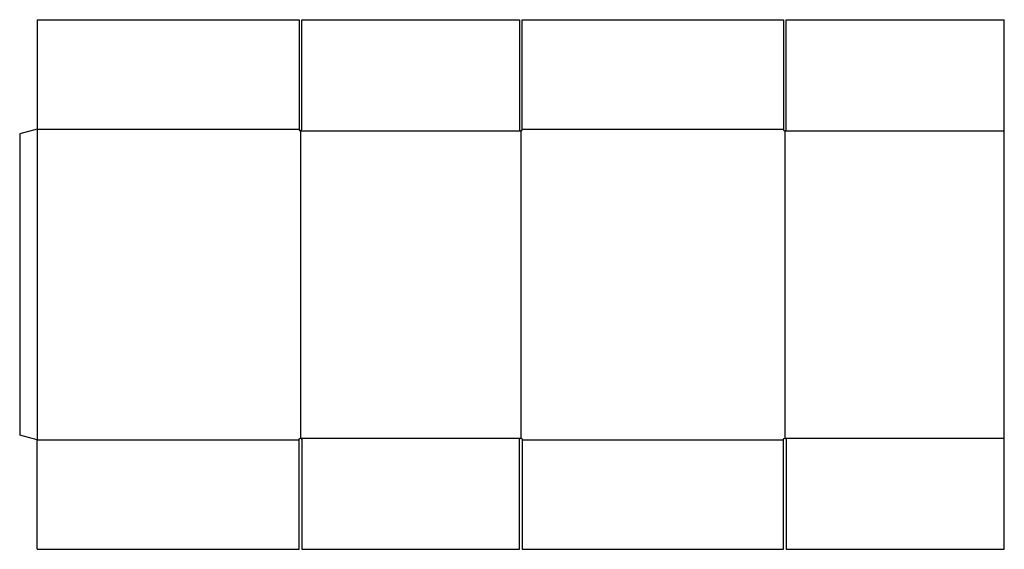
# Model space of a CAD drawing. Extents: x 0 to 2252, y -261 to 949.
import ezdxf

# ---------------------------------------------------------------- set-up
doc = ezdxf.new("R2010")
doc.units = 0
doc.header["$MEASUREMENT"] = 0
doc.layers.add('CREASE', color=7, linetype='CONTINUOUS')
doc.layers.add('THRU-CUT', color=7, linetype='CONTINUOUS')

msp = doc.modelspace()

# ---------------------------------------------------------------- linework, layer by layer
at = {"layer": 'CREASE', "color": 3}
for p, q in [((40, 699.3), (40, -10.7)), ((40, 699.3), (639, 699.3)), ((1149, 699.3), (1747, 699.3)), ((642, 695.3), (642, -6.7)), ((642, 695.3), (1146, 695.3)), ((1146, 695.3), (1146, -6.7)), ((1750, 695.3), (1750, -6.7)), ((1750, 695.3), (2252, 695.3)), ((40, -10.7), (639, -10.7)), ((642, -6.7), (1146, -6.7)), ((1149, -10.7), (1747, -10.7)), ((1750, -6.7), (2252, -6.7))]:
    msp.add_line(p, q, dxfattribs=at)
at = {"layer": 'THRU-CUT', "color": 5}
for p, q in [((40, 949.3), (40, 699.3)), ((40, 949.3), (639, 949.3)), ((639, 949.3), (639, 698.3)), ((645, 949.3), (1143, 949.3)), ((645, 698.3), (645, 949.3)), ((1143, 949.3), (1143, 698.3)), ((1149, 698.3), (1149, 949.3)), ((1149, 949.3), (1747, 949.3)), ((1747, 949.3), (1747, 698.3)), ((1753, 698.3), (1753, 949.3)), ((1753, 949.3), (2252, 949.3)), ((2252, -260.7), (2252, 949.3)), ((40, 699.3), (0, 688.6)), ((0, 688.6), (0, 0)), ((40, -10.7), (0, 0)), ((40, -260.7), (40, -10.7)), ((639, -260.7), (639, -9.7)), ((645, -9.7), (645, -260.7)), ((1143, -260.7), (1143, -9.7)), ((1149, -9.7), (1149, -260.7)), ((1747, -260.7), (1747, -9.7)), ((1753, -9.7), (1753, -260.7)), ((40, -260.7), (639, -260.7)), ((645, -260.7), (1143, -260.7)), ((1149, -260.7), (1747, -260.7)), ((1753, -260.7), (2252, -260.7))]:
    msp.add_line(p, q, dxfattribs=at)
for centre in [(642, 698.3), (1146, 698.3), (1750, 698.3)]:
    msp.add_arc(centre, 3, 180, 0, dxfattribs=at)
at = {"layer": 'THRU-CUT', "color": 5, "extrusion": (0, 0, -1)}
for centre in [(-642, -9.7), (-1146, -9.7), (-1750, -9.7)]:
    msp.add_arc(centre, 3, 0, 180, dxfattribs=at)

doc.saveas('drawing.dxf')
